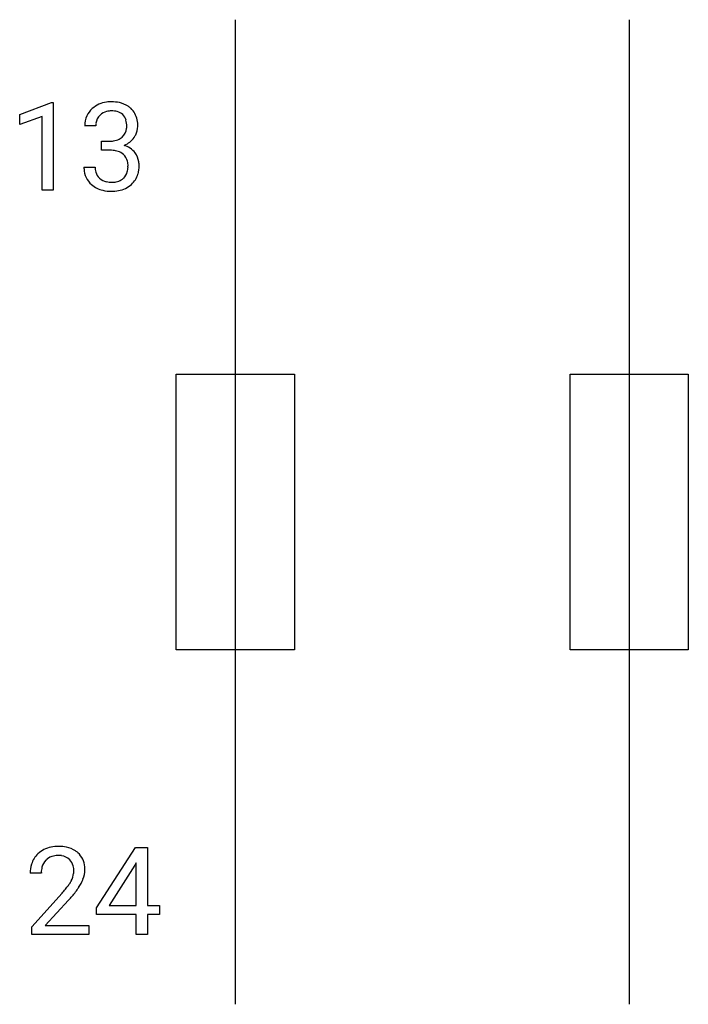
# Model space of a CAD drawing. Extents: x 4.2 to 13.2, y -2.8 to 10.5.
import ezdxf

# ---------------------------------------------------------------- set-up
doc = ezdxf.new("R2010")
doc.units = 0
doc.layers.add('DEFAULT_255_1_234', color=255, linetype='CONTINUOUS')
doc.layers.add('DEFAULT_255_2_778', color=255, linetype='CONTINUOUS')

msp = doc.modelspace()

# ---------------------------------------------------------------- linework, layer by layer
at = {"layer": 'DEFAULT_255_1_234'}
for p, q in [((4.248, 9.177), (4.674, 9.337)), ((4.674, 9.337), (4.697, 9.337)), ((4.697, 9.337), (4.697, 8.162)), ((4.248, 9.042), (4.248, 9.177)), ((4.548, 9.152), (4.248, 9.042)), ((4.548, 8.162), (4.548, 9.152)), ((5.27, 9.025), (5.121, 9.025)), ((5.349, 8.698), (5.349, 8.819)), ((5.349, 8.819), (5.46, 8.819)), ((5.46, 8.698), (5.349, 8.698)), ((5.111, 8.47), (5.26, 8.47)), ((4.697, 8.162), (4.548, 8.162)), ((5.281, -1.483), (5.805, -0.672)), ((5.805, -0.672), (5.963, -0.672)), ((5.963, -0.672), (5.963, -1.449)), ((5.796, -0.908), (5.45, -1.449)), ((5.814, -0.876), (5.796, -0.908)), ((5.814, -1.449), (5.814, -0.876)), ((4.538, -1.017), (4.39, -1.017)), ((4.412, -1.735), (4.817, -1.285)), ((4.905, -1.381), (4.591, -1.721)), ((5.45, -1.449), (5.814, -1.449)), ((5.963, -1.449), (6.126, -1.449)), ((6.126, -1.449), (6.126, -1.57)), ((5.281, -1.57), (5.281, -1.483)), ((5.814, -1.57), (5.281, -1.57)), ((5.814, -1.842), (5.814, -1.57)), ((6.126, -1.57), (5.963, -1.57)), ((5.963, -1.57), (5.963, -1.842)), ((4.412, -1.842), (4.412, -1.735)), ((5.179, -1.842), (4.412, -1.842)), ((4.591, -1.721), (5.179, -1.721)), ((5.179, -1.721), (5.179, -1.842)), ((5.963, -1.842), (5.814, -1.842))]:
    msp.add_line(p, q, dxfattribs=at)
for centre, radius, start, end in [((5.458, 8.994), 0.352, 96.9875, 131.9691), ((5.48, 8.87), 0.478, 89.8596, 97.7825), ((5.485, 8.843), 0.504, 78.3655, 90.4132), ((5.521, 9.009), 0.334, 56.6229, 78.6387), ((5.542, 9.047), 0.291, 47.0254, 56.0854), ((5.432, 9.029), 0.31, 155.3484, 180.7485), ((5.427, 9.026), 0.307, 131.5745, 154.4798), ((5.454, 9.038), 0.183, 133.8349, 173.5344), ((5.459, 9.032), 0.191, 103.2932, 133.5619), ((5.479, 8.952), 0.273, 89.5325, 103.5319), ((5.485, 8.925), 0.301, 76.1117, 90.7026), ((5.524, 9.063), 0.157, 13.9577, 77.6713), ((5.544, 9.051), 0.287, 10.9208, 46.7778), ((5.527, 9.025), 0.257, 172.5097, 180.1367), ((5.389, 9.024), 0.297, 359.1805, 15.0453), ((5.435, 9.019), 0.251, 353.0938, 0.1181), ((5.591, 9.018), 0.243, 332.355, 359.7179), ((5.408, 9.019), 0.427, 359.6364, 11.6087), ((5.499, 9.017), 0.191, 301.7833, 311.7545), ((5.508, 9.007), 0.177, 311.7324, 354.2802), ((5.541, 9.038), 0.297, 292.9802, 325.2392), ((5.526, 9.049), 0.315, 325.2334, 332.8746), ((5.457, 9.158), 0.339, 270.492, 281.8952), ((5.482, 9.048), 0.226, 281.6692, 301.2943), ((5.514, 9.091), 0.357, 292.5402, 293.6925), ((5.553, 8.446), 0.331, 57.6435, 72.8625), ((5.455, 8.242), 0.456, 84.0193, 89.3331), ((5.471, 8.378), 0.319, 71.901, 84.3554), ((5.507, 8.484), 0.207, 49.5089, 72.1836), ((5.525, 8.509), 0.176, 12.9498, 48.7551), ((5.589, 8.503), 0.263, 36.7249, 57.4698), ((5.588, 8.505), 0.263, 8.0545, 36.3561), ((5.507, 8.47), 0.396, 179.9755, 183.2323), ((5.49, 8.468), 0.229, 179.4465, 196.2869), ((5.426, 8.479), 0.278, 344.5987, 357.927), ((5.439, 8.487), 0.265, 359.5048, 13.424), ((5.336, 8.485), 0.367, 357.4749, 0.0231), ((5.464, 8.484), 0.389, 343.983, 0.5572), ((5.501, 8.489), 0.351, 359.8321, 8.587), ((5.403, 8.457), 0.291, 181.8183, 229.6455), ((5.441, 8.455), 0.179, 196.5661, 227.7059), ((5.518, 8.452), 0.182, 315.0728, 345.0431), ((5.552, 8.46), 0.297, 311.636, 343.7652), ((5.444, 8.504), 0.354, 229.4223, 256.8556), ((5.457, 8.473), 0.203, 227.7652, 257.8763), ((5.48, 8.568), 0.3, 257.4584, 270.4266), ((5.484, 8.596), 0.329, 269.5962, 280.8789), ((5.507, 8.482), 0.212, 280.6346, 299.8596), ((5.515, 8.503), 0.354, 279.783, 311.6256), ((5.526, 8.446), 0.171, 300.3576, 314.5518), ((5.478, 8.642), 0.496, 256.6829, 270.4412), ((5.484, 8.646), 0.5, 269.7286, 280.3856), ((4.769, -1.165), 0.508, 89.6605, 101.3704), ((4.776, -1.159), 0.502, 78.2171, 90.413), ((4.717, -0.991), 0.324, 133.4541, 162.947), ((4.734, -1.01), 0.35, 100.7869, 133.4384), ((4.745, -0.988), 0.207, 102.1739, 129.2062), ((4.77, -1.091), 0.313, 89.5461, 102.5419), ((4.773, -1.037), 0.259, 82.1602, 90.1506), ((4.786, -0.964), 0.184, 43.4415, 83.1661), ((4.811, -0.996), 0.336, 55.9268, 78.4889), ((4.831, -0.962), 0.297, 47.9292, 55.4054), ((4.841, -0.952), 0.283, 4.3348, 48.0561), ((4.797, -1.013), 0.407, 163.2879, 180.5582), ((4.75, -0.985), 0.208, 136.1757, 166.3675), ((4.738, -0.976), 0.192, 129.7279, 135.7542), ((4.779, -0.971), 0.195, 16.1715, 43.5284), ((4.728, -0.985), 0.248, 359.4866, 15.934), ((4.937, -1.017), 0.398, 178.4382, 180.0084), ((4.85, -1.012), 0.312, 165.9093, 178.8684), ((4.693, -0.984), 0.282, 331.4255, 352.9365), ((4.707, -0.987), 0.269, 353.2249, 0.0169), ((4.774, -0.964), 0.35, 337.8914, 358.9968), ((4.732, -0.969), 0.393, 359.9252, 5.5968), ((3.997, -0.523), 1.119, 320.7373, 323.9737), ((4.389, -0.807), 0.635, 323.8962, 328.6421), ((4.594, -0.933), 0.395, 328.8299, 331.7899), ((4.503, -0.859), 0.641, 326.9135, 338.3505), ((3.468, -0.092), 1.801, 318.5132, 320.7828), ((4.105, -0.603), 1.115, 319.6473, 327.0958), ((3.721, -0.287), 1.611, 317.2587, 319.9046)]:
    msp.add_arc(centre, radius, start, end, dxfattribs=at)
at = {"layer": 'DEFAULT_255_2_778'}
for p, q in [((7.144, 10.451), (7.144, -2.778)), ((12.435, 10.451), (12.435, -2.778)), ((6.35, 5.689), (7.938, 5.689)), ((6.35, 1.984), (6.35, 5.689)), ((7.938, 5.689), (7.938, 1.984)), ((11.642, 5.689), (13.229, 5.689)), ((11.642, 1.984), (11.642, 5.689)), ((13.229, 5.689), (13.229, 1.984)), ((7.938, 1.984), (6.35, 1.984)), ((13.229, 1.984), (11.642, 1.984))]:
    msp.add_line(p, q, dxfattribs=at)

doc.saveas('drawing.dxf')
